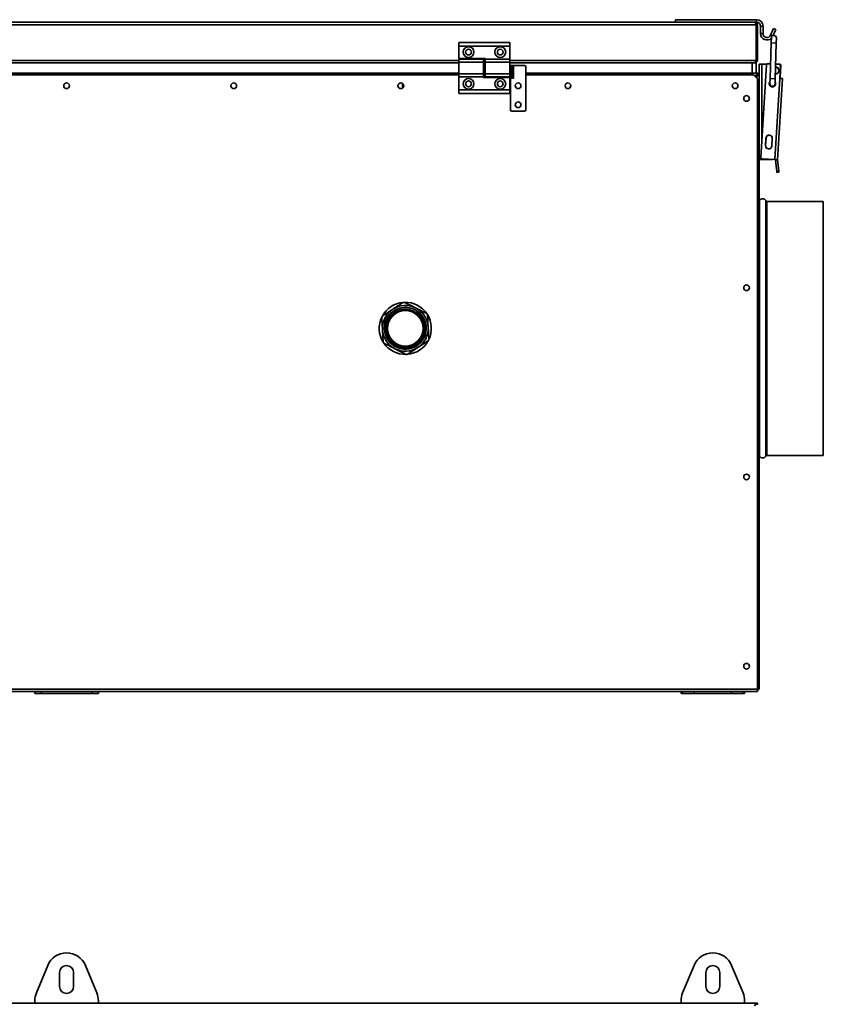
# Model space of a CAD drawing. Units: millimetres. Extents: x -786 to 3319, y -419 to 1776.
# Drawn here: x 545 to 1177, y 1000 to 1776 of the extents above; entities that cross this region are included whole.
import ezdxf

# ---------------------------------------------------------------- set-up
doc = ezdxf.new("R2010")
doc.units = ezdxf.units.MM
doc.header["$LTSCALE"] = 5

msp = doc.modelspace()

# ---------------------------------------------------------------- linework, layer by layer
at = {"color": 7, "linetype": 'Continuous', "lineweight": 35}
for p, q in [((1060.64, 1775.64), (1124.54, 1775.64)), ((1060.64, 1773.64), (1060.64, 1775.64)), ((1124.54, 1773.64), (1124.54, 1775.64)), ((39.13, 1771.64), (1124.16, 1771.64)), ((40.14, 1773.64), (1123.14, 1773.64)), ((1123.14, 1773.64), (1124.54, 1773.64)), ((1124.16, 1771.64), (1124.16, 1743.64)), ((1125.14, 1771.64), (1124.44, 1771.64)), ((1124.44, 1771.64), (1124.44, 1743.64)), ((1125.14, 1771.64), (1125.14, 1743.64)), ((1129.64, 1770.54), (1127.64, 1770.54)), ((1127.64, 1770.54), (1127.64, 1764.74)), ((1129.64, 1770.54), (1129.64, 1764.74)), ((1135.59, 1763.52), (1137.84, 1768.74)), ((1137.61, 1763.16), (1139.68, 1767.95)), ((1137.84, 1768.74), (1139.68, 1767.95)), ((1127.64, 1764.74), (1129.64, 1764.74)), ((1136.17, 1761.3), (1136.05, 1757.3)), ((1140.04, 1757.18), (1140.17, 1761.18)), ((890.39, 1757.64), (930.39, 1757.64)), ((890.39, 1754.89), (890.39, 1757.64)), ((890.39, 1745.14), (890.39, 1754.89)), ((890.39, 1754.89), (930.39, 1754.89)), ((930.39, 1754.89), (930.39, 1757.64)), ((930.39, 1744.64), (930.39, 1754.89)), ((1136.05, 1757.3), (1135.18, 1729.32)), ((1139.18, 1729.19), (1140.04, 1757.18)), ((910.99, 1745.14), (890.39, 1745.14)), ((909.79, 1744.64), (890.39, 1744.64)), ((890.39, 1744.64), (890.39, 1742.14)), ((909.79, 1744.64), (909.79, 1742.14)), ((910.99, 1744.64), (910.99, 1745.14)), ((910.99, 1744.64), (930.39, 1744.64)), ((910.99, 1742.14), (910.99, 1744.64)), ((930.39, 1742.14), (930.39, 1744.64)), ((272.89, 1741.64), (890.39, 1741.64)), ((909.79, 1742.14), (890.39, 1742.14)), ((890.39, 1742.14), (890.39, 1733.14)), ((909.79, 1742.14), (909.79, 1733.14)), ((909.79, 1741.64), (910.99, 1741.64)), ((910.99, 1740.64), (909.79, 1740.64)), ((910.99, 1742.14), (930.39, 1742.14)), ((910.99, 1733.14), (910.99, 1742.14)), ((930.39, 1733.14), (930.39, 1742.14)), ((930.39, 1741.64), (1121.14, 1741.64)), ((930.89, 1739.64), (931.89, 1739.64)), ((930.89, 1729.64), (930.89, 1739.64)), ((931.89, 1729.64), (931.89, 1739.64)), ((933.19, 1739.64), (931.89, 1739.64)), ((933.19, 1729.64), (933.19, 1739.64)), ((933.19, 1739.64), (941.89, 1739.64)), ((942.89, 1738.64), (942.89, 1704.64)), ((1121.14, 1733.64), (1121.14, 1741.64)), ((1121.14, 1741.64), (1122.14, 1741.64)), ((1122.14, 1741.64), (1122.86, 1741.64)), ((1122.86, 1741.64), (1123.14, 1741.64)), ((1123.14, 1741.64), (1123.14, 1741.79)), ((1123.14, 1741.64), (1124.14, 1741.64)), ((1124.14, 1741.64), (1124.14, 1733.64)), ((1124.44, 1743.64), (1125.14, 1743.64)), ((1126.64, 1732.66), (1126.64, 1740.64)), ((1128.64, 1740.64), (1126.64, 1740.64)), ((1127.99, 1667.2), (1132.45, 1740.06)), ((1132.68, 1740.64), (1128.64, 1740.64)), ((1133.51, 1741), (1135.54, 1740.88)), ((1142.64, 1740.64), (1139.53, 1740.64)), ((1139.53, 1740.63), (1142.49, 1740.45)), ((1142.82, 1729.41), (1143.43, 1739.39)), ((1143.64, 1739.58), (1143.08, 1730.38)), ((272.89, 1733.64), (890.39, 1733.64)), ((890.39, 1732.14), (272.89, 1732.14)), ((890.39, 1733.14), (890.39, 1730.64)), ((909.79, 1733.14), (890.39, 1733.14)), ((909.79, 1730.64), (890.39, 1730.64)), ((890.39, 1730.64), (890.39, 1720.39)), ((909.79, 1734.64), (910.99, 1734.64)), ((909.79, 1733.64), (910.99, 1733.64)), ((909.79, 1733.14), (909.79, 1730.64)), ((910.99, 1732.14), (909.79, 1732.14)), ((909.79, 1730.64), (909.79, 1730.14)), ((909.79, 1730.14), (930.39, 1730.14)), ((910.99, 1733.14), (930.39, 1733.14)), ((910.99, 1730.64), (910.99, 1733.14)), ((910.99, 1730.64), (930.39, 1730.64)), ((930.39, 1733.64), (930.89, 1733.64)), ((930.39, 1730.64), (930.39, 1733.14)), ((930.89, 1732.14), (930.39, 1732.14)), ((930.39, 1730.14), (930.39, 1720.39)), ((930.89, 1729.64), (931.89, 1729.64)), ((930.89, 1704.64), (930.89, 1729.64)), ((931.89, 1729.64), (933.19, 1729.64)), ((942.89, 1733.64), (1121.14, 1733.64)), ((1122.14, 1732.14), (942.89, 1732.14)), ((1123.14, 1733.64), (1121.14, 1733.64)), ((1125.14, 1729.14), (1122.14, 1732.14)), ((1123.14, 1733.64), (1125.66, 1733.64)), ((1124.36, 1731.64), (1123.5, 1730.79)), ((1123.78, 1730.5), (1124.64, 1731.36)), ((1125.14, 1729.14), (1125.14, 1248.64)), ((1125.66, 1732.94), (1125.66, 1733.64)), ((1125.94, 1732.66), (1126.64, 1732.66)), ((1126.64, 1732.66), (1126.64, 1248.63)), ((1135.18, 1729.32), (1135.06, 1725.32)), ((1138.91, 1665.53), (1142.82, 1729.41)), ((1139.05, 1725.19), (1139.18, 1729.19)), ((1140.91, 1665.41), (1144.82, 1729.29)), ((1142.82, 1729.41), (1144.82, 1729.29)), ((930.39, 1720.39), (890.39, 1720.39)), ((890.39, 1720.39), (890.39, 1717.64)), ((930.39, 1717.64), (890.39, 1717.64)), ((930.39, 1720.39), (930.39, 1717.64)), ((941.89, 1703.64), (931.89, 1703.64)), ((1131.93, 1682.49), (1131.57, 1676.5)), ((1132.05, 1682.48), (1131.68, 1676.49)), ((1136.45, 1676.2), (1136.81, 1682.19)), ((1136.56, 1676.19), (1136.92, 1682.18)), ((1128.64, 1665.64), (1126.64, 1665.64)), ((1137.05, 1665.64), (1128.64, 1665.64)), ((1128.93, 1666.14), (1138.91, 1665.53)), ((1138.91, 1665.53), (1140.91, 1665.41)), ((1139.42, 1665.15), (1140.91, 1665.32)), ((1140.43, 1656.25), (1139.42, 1665.15)), ((1141.93, 1656.42), (1140.91, 1665.32)), ((1140.43, 1656.25), (1141.93, 1656.42)), ((1140.53, 1655.39), (1140.43, 1656.25)), ((1142.02, 1655.56), (1140.53, 1655.39)), ((1141.93, 1656.42), (1142.02, 1655.56)), ((1177.04, 1632.64), (1132.63, 1632.64)), ((1177.04, 1432.64), (1177.04, 1632.64)), ((863.59, 1527.22), (863.94, 1528.09)), ((1132.63, 1432.64), (1177.04, 1432.64)), ((1125.14, 1248.64), (38.14, 1248.64)), ((1125.14, 1248.64), (1125.14, 1246.64)), ((1125.66, 1248.34), (1125.66, 1247.64)), ((1125.94, 1248.63), (1126.64, 1248.63)), ((1065.14, 1246.64), (98.14, 1246.64)), ((556.64, 1245.14), (556.64, 1246.64)), ((556.64, 1245.14), (561.64, 1245.14)), ((561.64, 1245.14), (561.64, 1246.64)), ((561.64, 1245.14), (601.64, 1245.14)), ((601.64, 1245.14), (601.64, 1246.64)), ((601.64, 1245.14), (606.64, 1245.14)), ((606.64, 1245.14), (606.64, 1246.64)), ((1065.14, 1246.64), (1065.14, 1245.14)), ((1066.36, 1246.64), (1065.14, 1246.64)), ((1066.36, 1245.14), (1065.14, 1245.14)), ((1066.36, 1246.64), (1066.36, 1245.14)), ((1075.36, 1246.64), (1066.36, 1246.64)), ((1075.36, 1245.14), (1066.36, 1245.14)), ((1075.36, 1246.64), (1075.36, 1245.14)), ((1104.93, 1246.64), (1075.36, 1246.64)), ((1104.93, 1245.14), (1075.36, 1245.14)), ((1104.93, 1246.64), (1104.93, 1245.14)), ((1113.93, 1246.64), (1104.93, 1246.64)), ((1113.93, 1245.14), (1104.93, 1245.14)), ((1113.93, 1246.64), (1113.93, 1245.14)), ((1115.14, 1246.64), (1113.93, 1246.64)), ((1115.14, 1245.14), (1113.93, 1245.14)), ((1125.14, 1246.64), (1115.14, 1246.64)), ((1115.14, 1246.64), (1115.14, 1245.14)), ((1125.66, 1247.64), (1125.14, 1247.64)), ((566.86, 1031.16), (557.86, 1009.43)), ((605.43, 1009.43), (596.43, 1031.16)), ((1075.36, 1031.16), (1066.36, 1009.43)), ((1113.93, 1009.43), (1104.93, 1031.16)), ((576.14, 1025.53), (576.14, 1014.53)), ((587.14, 1014.53), (587.14, 1025.53)), ((1084.64, 1025.53), (1084.64, 1014.53)), ((1095.64, 1014.53), (1095.64, 1025.53)), ((1124.16, 1001.33), (39.13, 1001.33)), ((556.64, 1003.31), (556.64, 1001.33)), ((606.64, 1001.33), (606.64, 1003.31)), ((1065.14, 1003.31), (1065.14, 1001.33)), ((1115.14, 1001.33), (1115.14, 1003.31)), ((1124.16, 1001.33), (1124.16, 1000.63)), ((1124.16, 1001.33), (1125.14, 1001.33)), ((1125.14, 1000.63), (1124.16, 1000.63)), ((1125.14, 1001.33), (1125.14, 1000.63)), ((1125.14, 1000.35), (1125.14, 1000.63))]:
    msp.add_line(p, q, dxfattribs=at)
at = {"color": 1, "linetype": 'Continuous', "lineweight": 35}
for p, q in [((1135.59, 1763.52), (1137.04, 1762.89)), ((1136.05, 1757.3), (1140.04, 1757.18)), ((272.89, 1743.64), (890.39, 1743.64)), ((909.79, 1743.64), (910.99, 1743.64)), ((930.39, 1743.64), (1124.16, 1743.64)), ((1128.64, 1677.83), (1128.64, 1740.64)), ((1124.36, 1731.64), (1122.64, 1731.64)), ((1124.36, 1731.64), (1124.64, 1731.64)), ((1124.64, 1731.64), (1124.64, 1731.36)), ((1124.64, 1729.64), (1124.64, 1731.36)), ((1135.18, 1729.32), (1139.18, 1729.19)), ((1128.64, 1665.64), (1128.64, 1666.2)), ((1126.95, 1432.1), (1126.95, 1633.19)), ((1131.74, 1432.1), (1131.74, 1633.19)), ((1132.63, 1432.64), (1132.63, 1632.64))]:
    msp.add_line(p, q, dxfattribs=at)
at = {"color": 7, "linetype": 'Continuous', "lineweight": 35, "flags": 128}
msp.add_lwpolyline([(850.06, 1548.89), (847.79, 1549.14), (843.51, 1548.48), (839.57, 1546.74), (836.18, 1544.01), (833.65, 1540.54), (832.15, 1536.7), (831.64, 1532.64), (832.21, 1528.36), (833.88, 1524.35), (836.51, 1520.95), (839.97, 1518.31), (843.95, 1516.68), (848.26, 1516.14), (852.55, 1516.74), (856.52, 1518.43), (859.94, 1521.11), (862.52, 1524.55), (863.7, 1527.15), (863.7, 1527.15)], dxfattribs=at)
at = {"color": 7, "linetype": 'Continuous', "lineweight": 35}
for centre, radius in [((897.89, 1750.14), 4.25), ((897.89, 1750.14), 2.25), ((922.89, 1750.14), 4.25), ((922.89, 1750.14), 2.25), ((897.89, 1725.14), 4.25), ((922.89, 1725.14), 4.25), ((581.64, 1723.64), 2.25), ((713.14, 1723.64), 2.25), ((844.64, 1723.64), 2.25), ((897.89, 1725.14), 2.25), ((922.89, 1725.14), 2.25), ((936.89, 1723.64), 2.25), ((976.14, 1723.64), 2.25), ((1107.64, 1723.64), 2.25), ((1116.64, 1713.64), 2.25), ((936.89, 1708.64), 2.25), ((1116.64, 1564.64), 2.25), ((848.14, 1532.64), 15), ((848.14, 1532.64), 14), ((1116.64, 1415.64), 2.25), ((1116.64, 1266.64), 2.25)]:
    msp.add_circle(centre, radius, dxfattribs=at)
for centre, radius, start, end in [((1124.54, 1770.54), 5.1, 0, 90), ((1124.54, 1770.54), 3.1, 0, 90), ((1132.74, 1764.74), 5.1, 180, 312.04682), ((1132.74, 1764.74), 3.1, 180, 336.68093), ((1138.17, 1761.24), 2, 358.22646, 178.22646), ((941.89, 1738.64), 1, 0, 90), ((1133.45, 1740), 1, 86.5, 176.5), ((1139.19, 1735.64), 3, 271.74928, 84.70365), ((1142.43, 1739.45), 1, 356.5, 86.5), ((1142.64, 1739.64), 1, 356.5, 90), ((1142.08, 1730.44), 1, 319.6301, 356.5), ((848.14, 1723.64), 2.25, 141.05756, 218.94244), ((1137.05, 1725.26), 2.5, 141.35656, 266.5), ((1137.05, 1725.26), 2, 178.22646, 358.22646), ((1137.05, 1725.26), 2.5, 266.5, 35.09636), ((931.89, 1704.64), 1, 180, 270), ((941.89, 1704.64), 1, 270, 0), ((1134.43, 1682.34), 2.5, 356.5, 176.5), ((1134.43, 1682.34), 2.39, 356.5, 176.5), ((1134.06, 1676.35), 2.5, 176.5, 356.5), ((1134.06, 1676.35), 2.39, 176.5, 356.5), ((1128.99, 1667.14), 1, 176.5, 266.5), ((1141.41, 1665.38), 2, 176.5, 186.5), ((1141.41, 1665.38), 0.5, 176.5, 186.5), ((1126.06, 1633.64), 1, 305.89738, 332.64777), ((1129.34, 1631.94), 2.7, 27.35223, 152.64777), ((1132.63, 1633.64), 1, 207.35223, 270), ((848.14, 1532.64), 20.5, 94.5655, 151.74974), ((848.14, 1532.64), 18, 63.15762, 123.15762), ((848.14, 1532.64), 20.5, 91.74974, 94.5655), ((848.14, 1532.64), 20.5, 34.5655, 91.74974), ((848.14, 1532.64), 18, 123.15762, 183.15762), ((848.14, 1532.64), 18, 3.15762, 63.15762), ((848.14, 1532.64), 16.5, 340.54356, 51.91731), ((848.14, 1532.64), 20.5, 31.74974, 34.5655), ((848.14, 1532.64), 20.5, 334.5655, 31.74974), ((848.14, 1532.64), 20.5, 154.5655, 211.74974), ((848.14, 1532.64), 20.5, 151.74974, 154.5655), ((848.14, 1532.64), 18, 183.15762, 243.15762), ((848.14, 1532.64), 18, 303.15762, 3.15762), ((848.14, 1532.64), 20.5, 211.74974, 214.5655), ((848.14, 1532.64), 20.5, 214.5655, 271.74974), ((848.14, 1532.64), 20.5, 274.5655, 331.74974), ((848.14, 1532.64), 20.5, 331.74974, 334.5655), ((848.14, 1532.64), 18, 243.15762, 303.15762), ((848.14, 1532.64), 20.5, 271.74974, 274.5655), ((1126.06, 1431.64), 1, 27.35223, 54.10262), ((1129.34, 1433.34), 2.7, 207.35223, 332.64777), ((1132.63, 1431.64), 1, 90, 152.64777), ((581.64, 1025.03), 16, 22.5, 157.5), ((1090.14, 1025.03), 16, 22.5, 157.5), ((581.64, 1025.53), 5.5, 0, 180), ((1090.14, 1025.53), 5.5, 0, 180), ((572.64, 1003.31), 16, 157.5, 180), ((581.64, 1014.53), 5.5, 180, 0), ((590.64, 1003.31), 16, 0, 22.5), ((1081.14, 1003.31), 16, 157.5, 180), ((1090.14, 1014.53), 5.5, 180, 0), ((1099.14, 1003.31), 16, 0, 22.5)]:
    msp.add_arc(centre, radius, start, end, dxfattribs=at)
at = {"color": 1, "linetype": 'Continuous', "lineweight": 35}
msp.add_arc((1139.19, 1735.64), 2.8, 272.00126, 84.45166, dxfattribs=at)
at = {"color": 7, "linetype": 'Continuous', "lineweight": 35}
for points, knots in [([(1123.14, 1773.64), (1123.22, 1773.62), (1123.37, 1773.58), (1123.59, 1773.21), (1123.82, 1772.66), (1124.01, 1772.1), (1124.13, 1771.75), (1124.16, 1771.64)], [0, 0, 0, 0, 0.217578, 0.443295, 0.669018, 0.894741, 1, 1, 1, 1]), ([(1125.14, 1771.64), (1125.12, 1771.87), (1125.07, 1772.34), (1124.71, 1772.96), (1124.16, 1773.42), (1123.6, 1773.62), (1123.25, 1773.64), (1123.14, 1773.64)], [0, 0, 0, 0, 0.217578, 0.443295, 0.669018, 0.894741, 1, 1, 1, 1]), ([(1124.44, 1771.64), (1124.42, 1771.81), (1124.39, 1772.13), (1124.13, 1772.54), (1123.88, 1772.7), (1123.77, 1772.77)], [0, 0, 0, 0, 0.3548354, 0.7098365, 1, 1, 1, 1]), ([(1124.16, 1743.64), (1124.07, 1743.42), (1123.88, 1742.96), (1123.58, 1742.33), (1123.28, 1741.86), (1123.04, 1741.66), (1122.9, 1741.65), (1122.86, 1741.64)], [0, 0, 0, 0, 0.210982, 0.443397, 0.675835, 0.908273, 1, 1, 1, 1]), ([(1123.14, 1741.64), (1123.36, 1741.67), (1123.83, 1741.71), (1124.46, 1742.08), (1124.93, 1742.65), (1125.12, 1743.21), (1125.14, 1743.55), (1125.14, 1743.64)], [0, 0, 0, 0, 0.210982, 0.443397, 0.675835, 0.908273, 1, 1, 1, 1]), ([(1123.62, 1742.44), (1123.63, 1742.44), (1123.81, 1742.48), (1124.1, 1742.73), (1124.39, 1743.15), (1124.43, 1743.48), (1124.44, 1743.64)], [0, 0, 0, 0, 0.022796, 0.356984, 0.691173, 1, 1, 1, 1]), ([(1125.66, 1733.64), (1125.57, 1733.62), (1125.38, 1733.58), (1125.08, 1733.21), (1124.78, 1732.64), (1124.54, 1732.08), (1124.4, 1731.74), (1124.36, 1731.64)], [0, 0, 0, 0, 0.2109822, 0.443397, 0.6758352, 0.9082731, 1, 1, 1, 1]), ([(1125.66, 1732.94), (1125.55, 1732.92), (1125.33, 1732.88), (1125, 1732.57), (1124.67, 1732.14), (1124.46, 1731.8), (1124.36, 1731.64)], [0, 0, 0, 0, 0.254667, 0.509558, 0.764451, 1, 1, 1, 1]), ([(1124.64, 1731.64), (1124.72, 1731.81), (1124.89, 1732.13), (1125.13, 1732.56), (1125.38, 1732.85), (1125.55, 1732.94), (1125.65, 1732.94), (1125.66, 1732.94)], [0, 0, 0, 0, 0.239979, 0.48007, 0.720161, 0.960253, 1, 1, 1, 1]), ([(1124.64, 1731.36), (1124.86, 1731.45), (1125.33, 1731.65), (1125.96, 1731.94), (1126.43, 1732.24), (1126.62, 1732.48), (1126.64, 1732.62), (1126.64, 1732.66)], [0, 0, 0, 0, 0.210982, 0.443397, 0.675835, 0.908273, 1, 1, 1, 1]), ([(1124.64, 1731.36), (1124.82, 1731.47), (1125.16, 1731.69), (1125.6, 1732.02), (1125.89, 1732.35), (1125.93, 1732.56), (1125.94, 1732.66)], [0, 0, 0, 0, 0.254667, 0.509558, 0.764451, 1, 1, 1, 1]), ([(1125.94, 1732.66), (1125.93, 1732.58), (1125.89, 1732.42), (1125.61, 1732.17), (1125.21, 1731.93), (1124.86, 1731.75), (1124.67, 1731.66), (1124.64, 1731.64)], [0, 0, 0, 0, 0.239979, 0.48007, 0.720161, 0.960253, 1, 1, 1, 1]), ([(1125.11, 1732.51), (1125.18, 1732.48), (1125.4, 1732.41), (1125.59, 1732.34), (1125.72, 1732.29)], [0, 0, 0, 0, 0.303859, 1, 1, 1, 1]), ([(1125.73, 1732.31), (1125.69, 1732.39), (1125.59, 1732.57), (1125.41, 1732.68), (1125.31, 1732.74)], [0, 0, 0, 0, 0.43399, 1, 1, 1, 1]), ([(1126.33, 1732.66), (1126.28, 1732.75), (1126.13, 1733.05), (1125.85, 1733.23), (1125.66, 1733.36)], [0, 0, 0, 0, 0.312424, 1, 1, 1, 1]), ([(1135.25, 1724.42), (1135.31, 1724.28), (1135.44, 1723.97), (1135.72, 1723.6), (1135.94, 1723.29), (1135.97, 1723.16), (1135.99, 1723.09)], [0, 0, 0, 0, 0.2395, 0.527394, 0.768723, 1, 1, 1, 1]), ([(1137.99, 1723.03), (1138, 1723.09), (1138.03, 1723.21), (1138.23, 1723.46), (1138.52, 1723.81), (1138.79, 1724.16), (1138.87, 1724.44), (1138.89, 1724.51)], [0, 0, 0, 0, 0.191561, 0.382396, 0.596649, 0.903491, 1, 1, 1, 1]), ([(1138.96, 1724.73), (1138.99, 1724.8), (1139.04, 1724.95), (1139.05, 1725.11), (1139.05, 1725.19)], [0, 0, 0, 0, 0.4800588, 1, 1, 1, 1]), ([(838.3, 1547.71), (838.6, 1547.91), (839.91, 1548.77), (842.26, 1550.3), (844.68, 1551.88), (846.07, 1552.79), (846.51, 1553.08)], [0, 0, 0, 0, 0.105059, 0.462265, 0.830675, 1, 1, 1, 1]), ([(847.52, 1553.13), (847.82, 1552.98), (848.41, 1552.68), (849.33, 1552.22), (850.25, 1551.75), (851.21, 1551.27), (852.18, 1550.78), (853.18, 1550.27), (854.19, 1549.76), (855.23, 1549.23), (855.92, 1548.88), (856.27, 1548.71)], [0, 0, 0, 0, 0.108371, 0.216864, 0.325806, 0.434941, 0.546518, 0.658398, 0.77133, 0.884675, 1, 1, 1, 1]), ([(830.09, 1542.35), (831.07, 1542.99), (832.86, 1544.16), (835.63, 1545.97), (837.4, 1547.13), (838.3, 1547.71)], [0, 0, 0, 0, 0.378834, 0.685703, 1, 1, 1, 1]), ([(858.32, 1545.63), (857.95, 1545.9), (857.2, 1546.44), (855.98, 1547.14), (854.71, 1547.74), (853.39, 1548.22), (852.07, 1548.59), (850.7, 1548.85), (849.31, 1548.98), (847.92, 1549), (846.55, 1548.91), (845.18, 1548.69), (843.82, 1548.36), (842.07, 1547.77), (840.45, 1546.99), (838.96, 1546.02), (837.9, 1545.2), (836.87, 1544.26), (835.91, 1543.21), (835.04, 1542.08), (834.06, 1540.54), (833.3, 1538.92), (832.61, 1536.81), (832.26, 1535.03), (832.15, 1533.22), (832.18, 1531.86), (832.32, 1530.53), (832.57, 1529.19), (832.95, 1527.87), (833.43, 1526.59), (834.21, 1524.97), (835.42, 1523.1), (836.94, 1521.45), (838.3, 1520.3), (839.76, 1519.27), (841.34, 1518.43), (842.99, 1517.8), (844.7, 1517.32), (846.46, 1517.05), (848.23, 1517.01), (849.55, 1517.1), (851.29, 1517.36), (852.99, 1517.84), (855.2, 1518.77), (857.08, 1519.93), (858.74, 1521.38), (860.1, 1522.86), (861.12, 1524.29), (861.71, 1525.45), (861.9, 1525.82)], [0, 0, 0, 0, 0.017573, 0.035269, 0.053795, 0.071508, 0.088864, 0.106341, 0.124794, 0.142437, 0.159726, 0.177134, 0.195781, 0.21334, 0.247551, 0.26451, 0.281584, 0.298902, 0.317616, 0.336106, 0.353509, 0.387406, 0.404284, 0.438637, 0.456713, 0.473621, 0.490646, 0.507862, 0.525907, 0.543103, 0.560423, 0.594486, 0.628398, 0.645631, 0.662993, 0.696649, 0.713676, 0.730875, 0.76448, 0.78148, 0.798657, 0.815308, 0.848917, 0.865911, 0.907199, 0.932923, 0.950286, 0.983823, 1, 1, 1, 1]), ([(856.27, 1548.71), (857.09, 1548.29), (858.76, 1547.45), (861.73, 1545.94), (863.76, 1544.91), (865.02, 1544.28)], [0, 0, 0, 0, 0.270872, 0.547609, 1, 1, 1, 1]), ([(856.74, 1545.37), (857.13, 1545.12), (857.91, 1544.63), (858.96, 1543.79), (859.91, 1542.88), (860.78, 1541.92), (861.56, 1540.88), (862.26, 1539.77), (862.87, 1538.61), (863.37, 1537.41), (863.78, 1536.17), (864.08, 1534.91), (864.28, 1533.62), (864.38, 1532.33), (864.37, 1531.03), (864.26, 1529.73), (864.05, 1528.43), (863.82, 1527.58), (863.7, 1527.15)], [0, 0, 0, 0, 0.065451, 0.13143, 0.192235, 0.253464, 0.315994, 0.378954, 0.440701, 0.502862, 0.564609, 0.626769, 0.688516, 0.750675, 0.812027, 0.873756, 0.936674, 1, 1, 1, 1]), ([(861.9, 1525.82), (862.05, 1526.14), (862.35, 1526.78), (862.72, 1527.78), (863.02, 1528.79), (863.25, 1529.83), (863.41, 1530.87), (863.49, 1531.93), (863.51, 1532.99), (863.45, 1534.05), (863.31, 1535.1), (863.11, 1536.14), (862.83, 1537.16), (862.48, 1538.16), (862.07, 1539.14), (861.59, 1540.08), (861.04, 1540.99), (860.44, 1541.86), (859.77, 1542.69), (859.05, 1543.47), (858.3, 1544.17), (857.53, 1544.81), (857.01, 1545.18), (856.74, 1545.37)], [0, 0, 0, 0, 0.0480086, 0.0960171, 0.1440257, 0.1920343, 0.2400428, 0.2880514, 0.33606, 0.3840686, 0.4320771, 0.4800857, 0.5280943, 0.5761028, 0.6241114, 0.67212, 0.7201285, 0.7681371, 0.8161457, 0.8641543, 0.9121628, 0.9559939, 1, 1, 1, 1]), ([(865.58, 1543.43), (865.65, 1542.08), (865.8, 1539.32), (865.99, 1535.94), (866.09, 1534.03), (866.12, 1533.64)], [0, 0, 0, 0, 0.435112, 0.884523, 1, 1, 1, 1]), ([(830.17, 1531.65), (830.12, 1532.57), (830.02, 1534.43), (829.83, 1537.76), (829.71, 1540.04), (829.63, 1541.45)], [0, 0, 0, 0, 0.270872, 0.547609, 1, 1, 1, 1]), ([(830.71, 1521.86), (830.64, 1523.21), (830.48, 1525.97), (830.3, 1529.34), (830.19, 1531.26), (830.17, 1531.65)], [0, 0, 0, 0, 0.435112, 0.884523, 1, 1, 1, 1]), ([(866.12, 1533.64), (866.17, 1532.72), (866.27, 1530.86), (866.45, 1527.53), (866.58, 1525.25), (866.66, 1523.84)], [0, 0, 0, 0, 0.2708723, 0.5476094, 1, 1, 1, 1]), ([(840.02, 1516.58), (839.19, 1517), (837.53, 1517.84), (834.56, 1519.35), (832.52, 1520.38), (831.26, 1521.01)], [0, 0, 0, 0, 0.270872, 0.547609, 1, 1, 1, 1]), ([(866.2, 1522.94), (865.21, 1522.3), (863.43, 1521.13), (860.65, 1519.32), (858.88, 1518.16), (857.99, 1517.58)], [0, 0, 0, 0, 0.378834, 0.685703, 1, 1, 1, 1]), ([(848.77, 1512.15), (848.47, 1512.3), (847.87, 1512.61), (846.96, 1513.07), (846.03, 1513.54), (845.08, 1514.02), (844.11, 1514.51), (843.11, 1515.02), (842.09, 1515.53), (841.06, 1516.06), (840.37, 1516.41), (840.02, 1516.58)], [0, 0, 0, 0, 0.108371, 0.216864, 0.325806, 0.434941, 0.546518, 0.658398, 0.77133, 0.884675, 1, 1, 1, 1]), ([(853.13, 1517.13), (852.96, 1517.08), (852.45, 1516.92), (851.59, 1516.71), (850.01, 1516.42), (847.82, 1516.27), (845.39, 1516.53), (843.31, 1517.04), (842.19, 1517.48), (841.63, 1517.71)], [0, 0, 0, 0, 0.0450086, 0.1350616, 0.2254976, 0.4556557, 0.6924885, 0.845295, 1, 1, 1, 1]), ([(857.99, 1517.58), (857.69, 1517.38), (856.37, 1516.52), (854.02, 1514.99), (851.6, 1513.4), (850.21, 1512.5), (849.78, 1512.21)], [0, 0, 0, 0, 0.105059, 0.462265, 0.830675, 1, 1, 1, 1]), ([(1125.94, 1248.63), (1125.92, 1248.74), (1125.88, 1248.96), (1125.57, 1249.29), (1125.27, 1249.52), (1125.09, 1249.64), (1125.08, 1249.64)], [0, 0, 0, 0, 0.325531, 0.651349, 0.977169, 1, 1, 1, 1]), ([(1125.1, 1248.64), (1125.19, 1248.56), (1125.37, 1248.38), (1125.56, 1248.36), (1125.66, 1248.34)], [0, 0, 0, 0, 0.451312, 1, 1, 1, 1]), ([(1126.64, 1248.63), (1126.62, 1248.72), (1126.58, 1248.91), (1126.21, 1249.2), (1125.71, 1249.47), (1125.31, 1249.65), (1125.14, 1249.71)], [0, 0, 0, 0, 0.2523524, 0.5303399, 0.8083555, 1, 1, 1, 1]), ([(1125.14, 1249.39), (1125.28, 1249.31), (1125.56, 1249.15), (1125.85, 1248.91), (1125.94, 1248.74), (1125.94, 1248.64), (1125.94, 1248.63)], [0, 0, 0, 0, 0.304477, 0.625653, 0.94683, 1, 1, 1, 1]), ([(1125.66, 1248.34), (1125.58, 1248.36), (1125.42, 1248.4), (1125.24, 1248.58), (1125.15, 1248.73), (1125.14, 1248.74)], [0, 0, 0, 0, 0.472082, 0.944384, 1, 1, 1, 1]), ([(1125.14, 1248.05), (1125.18, 1247.99), (1125.31, 1247.78), (1125.48, 1247.67), (1125.62, 1247.65), (1125.66, 1247.64)], [0, 0, 0, 0, 0.185439, 0.769509, 1, 1, 1, 1]), ([(1125.47, 1249.19), (1125.44, 1249.13), (1125.36, 1248.92), (1125.28, 1248.76), (1125.22, 1248.65)], [0, 0, 0, 0, 0.3360799, 1, 1, 1, 1]), ([(1125.31, 1248.55), (1125.4, 1248.61), (1125.59, 1248.71), (1125.69, 1248.9), (1125.73, 1248.99)], [0, 0, 0, 0, 0.528974, 1, 1, 1, 1]), ([(1125.66, 1247.96), (1125.75, 1248.01), (1126.06, 1248.16), (1126.24, 1248.45), (1126.37, 1248.65)], [0, 0, 0, 0, 0.304325, 1, 1, 1, 1]), ([(1124.16, 1001.33), (1124.09, 1001.31), (1123.94, 1001.26), (1123.71, 1000.9), (1123.48, 1000.35), (1123.29, 999.79), (1123.18, 999.44), (1123.14, 999.33)], [0, 0, 0, 0, 0.217578, 0.443295, 0.669018, 0.894741, 1, 1, 1, 1]), ([(1124.16, 1000.63), (1124.08, 1000.62), (1123.92, 1000.58), (1123.67, 1000.3), (1123.43, 999.9), (1123.25, 999.55), (1123.16, 999.36), (1123.14, 999.33)], [0, 0, 0, 0, 0.239979, 0.48007, 0.720161, 0.960253, 1, 1, 1, 1])]:
    msp.add_open_spline(points, degree=3, knots=knots, dxfattribs=at)

doc.saveas('drawing.dxf')
